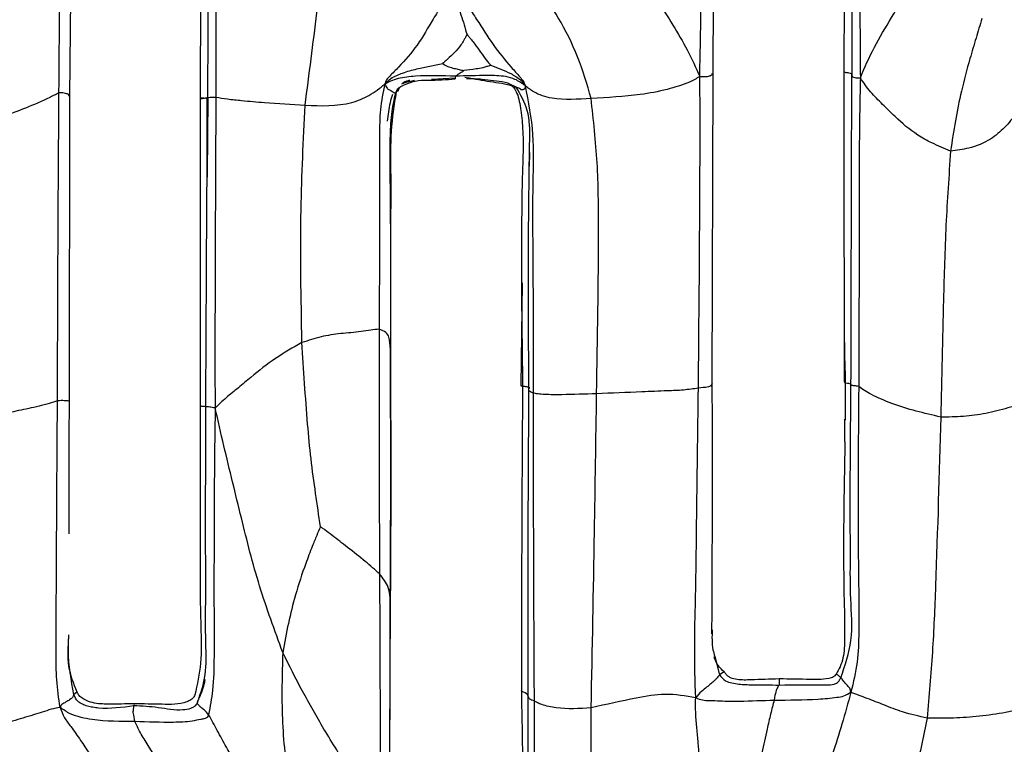
# Model space of a CAD drawing. Units: millimetres. Extents: x -1122 to 1820, y -1231 to 1748.
# Drawn here: x 125 to 162, y 494 to 521 of the extents above; entities that cross this region are included whole.
import ezdxf

# ---------------------------------------------------------------- set-up
doc = ezdxf.new("R2010")
doc.units = ezdxf.units.MM

msp = doc.modelspace()

# ---------------------------------------------------------------- linework, layer by layer
at = {"color": 7, "linetype": 'Continuous', "lineweight": 25}
for p, q in [((151.036, 518.561), (151.074, 530.064)), ((127.287, 517.709), (127.382, 528.988)), ((141.506, 518.378), (140.644, 518.333)), ((141.872, 518.415), (141.936, 518.409)), ((151.004, 507.089), (151.036, 518.561)), ((139.793, 518.269), (139.531, 518.157)), ((140.013, 518.301), (139.55, 518.184)), ((139.587, 518.195), (139.681, 518.225)), ((143.759, 518.052), (143.681, 518.042)), ((127.27, 506.455), (127.287, 517.709)), ((132.099, 517.636), (132.095, 506.274)), ((132.373, 517.635), (132.311, 517.636)), ((132.354, 514.729), (132.351, 517.637)), ((132.379, 517.641), (132.355, 514.835)), ((132.374, 517.856), (132.372, 517.636)), ((132.373, 517.854), (132.373, 517.776)), ((139.333, 517.875), (139.351, 517.885)), ((139.351, 517.885), (139.399, 517.912)), ((132.364, 516.293), (132.351, 517.167)), ((132.355, 514.835), (132.354, 514.723)), ((143.95, 507.022), (144, 510.826)), ((139.133, 503.113), (139.13, 508.524)), ((139.123, 508.366), (139.132, 503.14)), ((144.235, 506.893), (144.234, 506.912)), ((144.236, 506.87), (144.235, 506.893)), ((155.899, 504.958), (155.895, 505.795)), ((139.117, 498.264), (139.133, 503.34)), ((127.243, 497.496), (127.251, 497.824)), ((151.096, 497.024), (151.275, 496.347)), ((151.448, 496.454), (151.275, 496.347)), ((153.471, 496.187), (153.471, 495.972)), ((127.538, 495.698), (127.44, 495.618)), ((129.665, 495.241), (129.65, 495.206))]:
    msp.add_line(p, q, dxfattribs=at)
for points, knots in [([(156.169, 530.018), (156.163, 527.871), (156.152, 524.038), (156.154, 520.201), (156.155, 518.513)], [0, 0, 0, 0, 0.560009, 1, 1, 1, 1]), ([(150.54, 518.447), (150.556, 519.173), (150.588, 520.613), (150.594, 522.764), (150.653, 525.873), (150.675, 528.271), (150.69, 529.954)], [0, 0, 0, 0, 0.18903, 0.375183, 0.561346, 1, 1, 1, 1]), ([(156.513, 529.781), (156.494, 527.664), (156.47, 524.992), (156.46, 521.77), (156.454, 520.092), (156.465, 518.964), (156.47, 518.391)], [0, 0, 0, 0, 0.55751, 0.703546, 0.849576, 1, 1, 1, 1]), ([(126.886, 517.839), (126.902, 519.955), (126.924, 522.625), (126.97, 525.846), (126.997, 527.53), (126.98, 528.655), (126.971, 529.228)], [0, 0, 0, 0, 0.557107, 0.702916, 0.848772, 1, 1, 1, 1]), ([(132.111, 528.98), (132.113, 527.071), (132.117, 523.285), (132.105, 519.509), (132.099, 517.636)], [0, 0, 0, 0, 0.504316, 1, 1, 1, 1]), ([(132.414, 529.033), (132.404, 526.901), (132.384, 523.169), (132.377, 519.45), (132.373, 517.854)], [0, 0, 0, 0, 0.5709893, 1, 1, 1, 1]), ([(132.665, 529.158), (132.66, 528.429), (132.65, 526.989), (132.664, 524.835), (132.676, 521.739), (132.677, 519.356), (132.677, 517.683)], [0, 0, 0, 0, 0.190663, 0.376472, 0.562213, 1, 1, 1, 1]), ([(155.869, 518.624), (155.885, 520.77), (155.905, 523.479), (155.92, 526.755), (155.908, 528.138), (155.907, 528.959), (155.907, 529.215)], [0, 0, 0, 0, 0.608736, 0.768205, 0.927682, 1, 1, 1, 1]), ([(146.414, 524.434), (146.873, 523.936), (147.797, 522.935), (148.806, 521.531), (149.55, 520.347), (150.113, 519.403), (150.395, 518.773), (150.54, 518.447)], [0, 0, 0, 0, 0.275236, 0.553313, 0.699171, 0.844404, 1, 1, 1, 1]), ([(156.47, 518.391), (156.63, 518.767), (156.943, 519.5), (157.626, 520.615), (158.298, 521.798), (159.081, 523.008), (159.699, 523.793), (160.007, 524.183)], [0, 0, 0, 0, 0.1940732, 0.3792855, 0.5649638, 0.7834067, 1, 1, 1, 1]), ([(135.973, 517.383), (136.121, 518.523), (136.385, 520.553), (136.613, 522.574), (136.712, 523.46)], [0, 0, 0, 0, 0.5613715, 1, 1, 1, 1]), ([(146.53, 517.633), (146.379, 518.152), (146.079, 519.182), (145.208, 520.902), (144.401, 522.016), (143.907, 522.696)], [0, 0, 0, 0, 0.282336, 0.561237, 1, 1, 1, 1]), ([(141.481, 521.733), (141.329, 521.521), (141.056, 521.139), (140.611, 520.424), (140.137, 519.58), (139.558, 518.919), (139.168, 518.528), (138.967, 518.328), (138.934, 518.216), (138.918, 518.161)], [0, 0, 0, 0, 0.174305, 0.313029, 0.562201, 0.808986, 0.917844, 0.959623, 1, 1, 1, 1]), ([(141.481, 521.733), (141.577, 521.628), (141.765, 521.422), (142.007, 521.004), (142.4, 520.414), (142.889, 519.61), (143.461, 518.925), (143.835, 518.5), (144.033, 518.279), (144.074, 518.164), (144.094, 518.109)], [0, 0, 0, 0, 0.093541, 0.183626, 0.317645, 0.562467, 0.801549, 0.912236, 0.957575, 1, 1, 1, 1]), ([(141.481, 521.733), (141.505, 521.615), (141.549, 521.4), (141.617, 521.059), (141.728, 520.72), (141.844, 520.355), (141.915, 520.111), (141.95, 519.991)], [0, 0, 0, 0, 0.201641, 0.365561, 0.578849, 0.792098, 1, 1, 1, 1]), ([(160.956, 520.587), (160.885, 520.345), (160.74, 519.85), (160.467, 518.959), (160.2, 517.943), (159.969, 516.802), (159.858, 516.063), (159.802, 515.691)], [0, 0, 0, 0, 0.149845, 0.307011, 0.554265, 0.775163, 1, 1, 1, 1]), ([(141.95, 519.991), (141.945, 519.984), (141.934, 519.969), (141.915, 519.933), (141.882, 519.87), (141.82, 519.756), (141.7, 519.558), (141.49, 519.324), (141.279, 519.123), (141.132, 518.992), (141.073, 518.939), (141.05, 518.919)], [0, 0, 0, 0, 0.017216, 0.038489, 0.083329, 0.164277, 0.307376, 0.562704, 0.818236, 0.930591, 1, 1, 1, 1]), ([(141.95, 519.991), (141.953, 519.989), (141.96, 519.983), (141.974, 519.968), (141.999, 519.938), (142.045, 519.88), (142.129, 519.778), (142.275, 519.599), (142.45, 519.34), (142.643, 519.069), (142.77, 518.921), (142.824, 518.857)], [0, 0, 0, 0, 0.007641, 0.018781, 0.041468, 0.088409, 0.17014, 0.309881, 0.561649, 0.811399, 1, 1, 1, 1]), ([(138.918, 518.161), (138.988, 518.238), (139.112, 518.376), (139.357, 518.481), (139.672, 518.615), (140.078, 518.723), (140.573, 518.822), (140.892, 518.887), (141.05, 518.919)], [0, 0, 0, 0, 0.130052, 0.234566, 0.335025, 0.575352, 0.790448, 1, 1, 1, 1]), ([(141.05, 518.919), (141.054, 518.916), (141.063, 518.91), (141.083, 518.899), (141.119, 518.878), (141.183, 518.843), (141.3, 518.787), (141.469, 518.744), (141.655, 518.704), (141.773, 518.676), (141.829, 518.663)], [0, 0, 0, 0, 0.017497, 0.039503, 0.085625, 0.166878, 0.307137, 0.560904, 0.788336, 1, 1, 1, 1]), ([(142.824, 518.857), (142.823, 518.856), (142.818, 518.853), (142.807, 518.849), (142.783, 518.841), (142.738, 518.827), (142.654, 518.8), (142.504, 518.755), (142.217, 518.712), (141.98, 518.682), (141.829, 518.663)], [0, 0, 0, 0, 0.006461, 0.016331, 0.036961, 0.080803, 0.160273, 0.301343, 0.553662, 1, 1, 1, 1]), ([(142.824, 518.857), (142.948, 518.811), (143.2, 518.719), (143.511, 518.587), (143.748, 518.444), (143.945, 518.315), (144.041, 518.183), (144.094, 518.109)], [0, 0, 0, 0, 0.265025, 0.53703, 0.678925, 0.820713, 1, 1, 1, 1]), ([(141.521, 518.455), (141.03, 518.469), (140.328, 518.49), (139.514, 518.406), (139.141, 518.29), (138.986, 518.201), (138.918, 518.161)], [0, 0, 0, 0, 0.5568568, 0.7966189, 0.9104016, 1, 1, 1, 1]), ([(139.761, 518.184), (139.85, 518.219), (140.097, 518.313), (140.69, 518.295), (141.182, 518.33), (141.515, 518.353)], [0, 0, 0, 0, 0.156135, 0.430487, 1, 1, 1, 1]), ([(141.521, 518.455), (141.519, 518.403), (141.517, 518.338), (141.514, 518.357), (141.514, 518.361)], [0, 0, 0, 0, 0.778333, 1, 1, 1, 1]), ([(141.829, 518.663), (141.829, 518.662), (141.829, 518.661), (141.827, 518.66), (141.824, 518.656), (141.817, 518.649), (141.802, 518.636), (141.776, 518.613), (141.73, 518.577), (141.668, 518.547), (141.607, 518.513), (141.554, 518.48), (141.532, 518.463), (141.521, 518.455)], [0, 0, 0, 0, 0.002939, 0.007081, 0.015766, 0.036379, 0.080596, 0.160745, 0.302425, 0.551009, 0.700242, 0.846545, 1, 1, 1, 1]), ([(144.094, 518.109), (143.975, 518.194), (143.76, 518.347), (143.281, 518.473), (142.537, 518.482), (141.918, 518.465), (141.521, 518.455)], [0, 0, 0, 0, 0.1719907, 0.3095533, 0.5571352, 1, 1, 1, 1]), ([(143.759, 518.052), (143.627, 518.12), (143.365, 518.256), (142.926, 518.275), (142.456, 518.351), (142.125, 518.356), (141.934, 518.359)], [0, 0, 0, 0, 0.2360527, 0.4679103, 0.6945037, 1, 1, 1, 1]), ([(141.936, 518.409), (142.228, 518.355), (142.665, 518.275), (143.16, 518.21), (143.407, 518.153), (143.534, 518.135), (143.616, 518.091), (143.656, 518.05), (143.68, 518.026)], [0, 0, 0, 0, 0.484993, 0.726058, 0.845621, 0.907534, 0.94619, 1, 1, 1, 1]), ([(150.54, 518.447), (150.419, 518.371), (150.188, 518.226), (149.756, 518.085), (149.156, 517.908), (148.089, 517.715), (147.139, 517.665), (146.53, 517.633)], [0, 0, 0, 0, 0.111375, 0.213047, 0.317019, 0.562416, 1, 1, 1, 1]), ([(150.491, 506.935), (150.511, 509.074), (150.537, 511.774), (150.547, 515.035), (150.565, 516.736), (150.549, 517.871), (150.54, 518.447)], [0, 0, 0, 0, 0.557539, 0.703564, 0.849595, 1, 1, 1, 1]), ([(150.54, 518.447), (150.65, 518.444), (150.863, 518.437), (150.941, 518.485), (151.017, 518.519), (151.007, 518.546), (151.002, 518.562)], [0, 0, 0, 0, 0.244906, 0.475061, 0.706348, 1, 1, 1, 1]), ([(156.155, 518.513), (156.155, 518.535), (156.155, 518.567), (155.896, 518.584), (155.878, 518.61), (155.869, 518.624)], [0, 0, 0, 0, 0.555597, 0.773486, 1, 1, 1, 1]), ([(155.889, 507.173), (155.884, 509.301), (155.876, 513.103), (155.871, 516.936), (155.869, 518.624)], [0, 0, 0, 0, 0.559708, 1, 1, 1, 1]), ([(156.124, 507.063), (156.13, 509.196), (156.14, 513.005), (156.151, 516.83), (156.155, 518.513)], [0, 0, 0, 0, 0.559997, 1, 1, 1, 1]), ([(156.155, 518.513), (156.151, 518.489), (156.146, 518.455), (156.244, 518.398), (156.393, 518.394), (156.47, 518.391)], [0, 0, 0, 0, 0.55341, 0.770485, 1, 1, 1, 1]), ([(156.47, 518.391), (156.455, 517.67), (156.426, 516.243), (156.434, 514.108), (156.423, 511.032), (156.415, 508.662), (156.41, 506.998)], [0, 0, 0, 0, 0.1900598, 0.3759375, 0.5618052, 1, 1, 1, 1]), ([(159.802, 515.691), (159.57, 515.786), (159.152, 515.958), (158.438, 516.346), (157.85, 516.857), (157.296, 517.412), (156.819, 517.879), (156.589, 518.217), (156.47, 518.391)], [0, 0, 0, 0, 0.171364, 0.307592, 0.552473, 0.699637, 0.844899, 1, 1, 1, 1]), ([(135.973, 517.383), (136.555, 517.359), (137.362, 517.326), (138.357, 517.724), (138.727, 518.012), (138.918, 518.161)], [0, 0, 0, 0, 0.554374, 0.769038, 1, 1, 1, 1]), ([(138.918, 518.161), (138.852, 517.85), (138.722, 517.237), (138.724, 516.281), (138.72, 514.904), (138.722, 512.516), (138.711, 510.443), (138.705, 509.115)], [0, 0, 0, 0, 0.106961, 0.210878, 0.315277, 0.561149, 1, 1, 1, 1]), ([(138.918, 518.161), (138.941, 518.106), (138.985, 518.001), (139.099, 517.948), (139.219, 517.863), (139.335, 517.815), (139.333, 517.851), (139.333, 517.875)], [0, 0, 0, 0, 0.091945, 0.174414, 0.257146, 0.504392, 1, 1, 1, 1]), ([(139.32, 517.855), (139.333, 517.889), (139.356, 517.947), (139.43, 518.028), (139.576, 518.113), (139.707, 518.164), (139.794, 518.199)], [0, 0, 0, 0, 0.1821905, 0.3128579, 0.5397279, 1, 1, 1, 1]), ([(139.407, 517.903), (139.422, 517.949), (139.444, 518.017), (139.487, 518.052), (139.5, 518.063)], [0, 0, 0, 0, 0.690692, 1, 1, 1, 1]), ([(139.84, 518.291), (139.818, 518.291), (139.712, 518.29), (139.623, 518.227), (139.553, 518.179)], [0, 0, 0, 0, 0.216615, 1, 1, 1, 1]), ([(143.68, 518.026), (143.721, 517.961), (143.857, 517.746), (143.907, 517.354), (143.966, 516.99), (144.04, 516.267), (143.922, 512.951), (143.964, 509.688), (143.999, 507.003)], [0, 0, 0, 0, 0.030367, 0.100734, 0.120075, 0.137315, 0.290069, 1, 1, 1, 1]), ([(144.094, 518.109), (144.094, 518.075), (144.094, 518.017), (144.067, 517.975), (144.037, 517.963), (143.991, 517.944), (143.933, 517.949), (143.876, 518.019), (143.806, 518.038), (143.759, 518.052)], [0, 0, 0, 0, 0.046705, 0.080647, 0.111545, 0.142103, 0.264311, 0.510589, 1, 1, 1, 1]), ([(144.234, 506.912), (144.221, 509.039), (144.202, 512.106), (144.257, 515.507), (144.278, 517.175), (143.924, 517.773), (143.759, 518.052)], [0, 0, 0, 0, 0.567864, 0.81858, 0.915405, 1, 1, 1, 1]), ([(146.53, 517.633), (146.042, 517.599), (145.427, 517.557), (144.726, 517.718), (144.391, 517.876), (144.197, 518.028), (144.094, 518.109)], [0, 0, 0, 0, 0.548859, 0.691366, 0.835762, 1, 1, 1, 1]), ([(144.094, 518.109), (144.211, 517.508), (144.439, 516.33), (144.355, 514.179), (144.392, 511.003), (144.39, 508.414), (144.389, 506.754)], [0, 0, 0, 0, 0.162331, 0.317872, 0.562805, 1, 1, 1, 1]), ([(126.886, 517.839), (126.768, 517.779), (126.532, 517.66), (125.938, 517.388), (124.928, 516.987), (124.045, 516.703), (123.456, 516.515)], [0, 0, 0, 0, 0.1224062, 0.245536, 0.4971388, 1, 1, 1, 1]), ([(126.831, 506.472), (126.837, 508.593), (126.848, 512.381), (126.874, 516.172), (126.886, 517.839)], [0, 0, 0, 0, 0.560089, 1, 1, 1, 1]), ([(127.271, 517.71), (127.271, 517.735), (127.27, 517.776), (127.175, 517.805), (127.04, 517.844), (126.937, 517.841), (126.886, 517.839)], [0, 0, 0, 0, 0.476591, 0.771841, 0.886783, 1, 1, 1, 1]), ([(132.311, 517.636), (132.212, 517.638), (132.057, 517.641), (132.153, 517.626), (132.285, 517.652), (132.344, 517.663)], [0, 0, 0, 0, 0.490207, 0.769167, 1, 1, 1, 1]), ([(132.308, 506.25), (132.317, 508.385), (132.335, 512.197), (132.361, 515.974), (132.373, 517.635)], [0, 0, 0, 0, 0.56, 1, 1, 1, 1]), ([(132.373, 517.635), (132.379, 517.642), (132.387, 517.652), (132.41, 517.678), (132.596, 517.682), (132.677, 517.683)], [0, 0, 0, 0, 0.561825, 0.808862, 1, 1, 1, 1]), ([(132.677, 517.683), (132.666, 515.549), (132.654, 512.856), (132.647, 509.608), (132.636, 507.917), (132.648, 506.78), (132.654, 506.203)], [0, 0, 0, 0, 0.557369, 0.703375, 0.84938, 1, 1, 1, 1]), ([(132.677, 517.683), (132.816, 517.659), (133.097, 517.612), (133.734, 517.545), (134.69, 517.46), (135.472, 517.413), (135.973, 517.383)], [0, 0, 0, 0, 0.154613, 0.310987, 0.558454, 1, 1, 1, 1]), ([(139.196, 517.781), (139.165, 517.679), (139.068, 517.36), (139.032, 517.021), (139.008, 516.79)], [0, 0, 0, 0, 0.317332, 1, 1, 1, 1]), ([(139.13, 508.524), (139.137, 510.292), (139.146, 512.838), (139.1, 515.678), (139.14, 517.026), (139.262, 517.586), (139.32, 517.855)], [0, 0, 0, 0, 0.565753, 0.814183, 0.910998, 1, 1, 1, 1]), ([(139.333, 517.875), (139.259, 517.394), (139.111, 516.423), (139.14, 514.654), (139.119, 511.967), (139.122, 509.773), (139.123, 508.366)], [0, 0, 0, 0, 0.153793, 0.310973, 0.558276, 1, 1, 1, 1]), ([(146.733, 506.731), (146.769, 508.769), (146.819, 511.608), (146.795, 515.247), (146.618, 516.84), (146.53, 517.633)], [0, 0, 0, 0, 0.561232, 0.781676, 1, 1, 1, 1]), ([(162.611, 517.679), (162.486, 517.478), (162.243, 517.089), (161.808, 516.546), (161.239, 516.064), (160.543, 515.779), (160.028, 515.718), (159.802, 515.691)], [0, 0, 0, 0, 0.197264, 0.382437, 0.569693, 0.811181, 1, 1, 1, 1]), ([(135.857, 508.619), (135.825, 510.256), (135.768, 513.179), (135.911, 516.098), (135.973, 517.383)], [0, 0, 0, 0, 0.559989, 1, 1, 1, 1]), ([(144.245, 514.857), (144.246, 515.025), (144.248, 515.244), (144.253, 515.497), (144.255, 515.588), (144.256, 515.625), (144.256, 515.632), (144.256, 515.636), (144.256, 515.639), (144.256, 515.641), (144.256, 515.641), (144.255, 515.628), (144.253, 515.538), (144.251, 515.428), (144.249, 515.331)], [0, 0, 0, 0, 0.422777, 0.5498, 0.621482, 0.631809, 0.636136, 0.640077, 0.643822, 0.647588, 0.655972, 0.679852, 0.716302, 1, 1, 1, 1]), ([(159.802, 515.691), (159.739, 514.779), (159.613, 512.951), (159.522, 509.675), (159.471, 507.311), (159.44, 505.867)], [0, 0, 0, 0, 0.278578, 0.559141, 1, 1, 1, 1]), ([(138.705, 509.115), (138.605, 509.102), (138.407, 509.075), (137.908, 508.998), (137.288, 508.958), (136.559, 508.848), (136.091, 508.695), (135.857, 508.619)], [0, 0, 0, 0, 0.123208, 0.246686, 0.497745, 0.748834, 1, 1, 1, 1]), ([(138.705, 509.115), (138.704, 507.426), (138.703, 504.409), (138.715, 501.4), (138.72, 500.076)], [0, 0, 0, 0, 0.560169, 1, 1, 1, 1]), ([(139.123, 508.366), (139.111, 508.528), (139.094, 508.761), (139.008, 508.977), (138.797, 509.073), (138.705, 509.115)], [0, 0, 0, 0, 0.562471, 0.809755, 1, 1, 1, 1]), ([(135.857, 508.619), (135.527, 508.431), (134.864, 508.055), (134.102, 507.45), (133.511, 506.947), (133.034, 506.569), (132.783, 506.328), (132.654, 506.203)], [0, 0, 0, 0, 0.276577, 0.554282, 0.70034, 0.845399, 1, 1, 1, 1]), ([(136.537, 501.816), (136.478, 502.226), (136.359, 503.06), (136.181, 504.319), (136.01, 506.179), (135.92, 507.612), (135.857, 508.619)], [0, 0, 0, 0, 0.1813317, 0.3691594, 0.5571395, 1, 1, 1, 1]), ([(155.888, 508.615), (155.887, 508.408), (155.887, 508.001), (155.902, 507.603), (155.909, 507.409)], [0, 0, 0, 0, 0.509838, 1, 1, 1, 1]), ([(150.994, 507.125), (150.989, 507.087), (150.983, 507.035), (150.87, 506.97), (150.617, 506.947), (150.491, 506.935)], [0, 0, 0, 0, 0.562083, 0.78275, 1, 1, 1, 1]), ([(150.992, 497.859), (150.999, 499.402), (151.014, 502.484), (151.008, 505.555), (151.004, 507.089)], [0, 0, 0, 0, 0.500504, 1, 1, 1, 1]), ([(156.124, 507.063), (156.119, 507.075), (156.111, 507.092), (155.958, 507.121), (155.9, 507.106), (155.893, 507.15), (155.889, 507.173)], [0, 0, 0, 0, 0.558874, 0.80594, 0.90067, 1, 1, 1, 1]), ([(155.909, 507.409), (155.91, 507.13), (155.913, 506.576), (155.907, 506.023), (155.904, 505.749)], [0, 0, 0, 0, 0.503887, 1, 1, 1, 1]), ([(144.003, 507.003), (143.992, 507.004), (143.957, 507.009), (143.953, 507.017), (143.95, 507.022)], [0, 0, 0, 0, 0.298392, 1, 1, 1, 1]), ([(143.999, 507.003), (143.988, 505.118), (143.964, 501.352), (143.959, 497.622), (143.957, 495.758)], [0, 0, 0, 0, 0.500446, 1, 1, 1, 1]), ([(144.234, 506.912), (144.262, 506.935), (144.302, 506.969), (144.083, 506.99), (144.015, 507.001), (144.003, 507.003)], [0, 0, 0, 0, 0.6518, 0.936845, 1, 1, 1, 1]), ([(144.206, 495.587), (144.209, 496.871), (144.214, 498.985), (144.206, 501.925), (144.223, 504.414), (144.23, 506.079), (144.234, 506.912)], [0, 0, 0, 0, 0.34001, 0.560016, 0.780009, 1, 1, 1, 1]), ([(144.389, 506.754), (144.32, 506.784), (144.229, 506.824), (144.235, 506.861), (144.236, 506.87)], [0, 0, 0, 0, 0.763237, 1, 1, 1, 1]), ([(146.733, 506.731), (146.303, 506.714), (145.66, 506.688), (144.915, 506.691), (144.553, 506.719), (144.444, 506.742), (144.389, 506.754)], [0, 0, 0, 0, 0.50243, 0.751377, 0.87516, 1, 1, 1, 1]), ([(144.389, 506.754), (144.392, 504.63), (144.397, 500.838), (144.416, 497.053), (144.425, 495.387)], [0, 0, 0, 0, 0.5599703, 1, 1, 1, 1]), ([(146.535, 495.128), (146.577, 497.291), (146.652, 501.155), (146.708, 505.027), (146.733, 506.731)], [0, 0, 0, 0, 0.5599772, 1, 1, 1, 1]), ([(150.491, 506.935), (150.31, 506.908), (149.946, 506.854), (149.221, 506.833), (148.167, 506.783), (147.293, 506.751), (146.733, 506.731)], [0, 0, 0, 0, 0.1540734, 0.3106061, 0.5584517, 1, 1, 1, 1]), ([(150.392, 495.505), (150.373, 496.121), (150.336, 497.336), (150.398, 499.471), (150.434, 502.665), (150.469, 505.267), (150.491, 506.935)], [0, 0, 0, 0, 0.160242, 0.31606, 0.561598, 1, 1, 1, 1]), ([(155.749, 496.241), (155.906, 496.697), (156.229, 497.643), (156.09, 499.152), (156.106, 500.679), (156.09, 503.312), (156.109, 505.445), (156.124, 507.063)], [0, 0, 0, 0, 0.131871, 0.273277, 0.414676, 0.555953, 1, 1, 1, 1]), ([(156.41, 506.998), (156.392, 504.891), (156.365, 501.86), (156.429, 498.489), (156.388, 496.811), (156.211, 496.075), (156.121, 495.704)], [0, 0, 0, 0, 0.557891, 0.802755, 0.900396, 1, 1, 1, 1]), ([(156.41, 506.998), (156.353, 507.008), (156.251, 507.024), (156.172, 507.029), (156.126, 507.045), (156.125, 507.056), (156.124, 507.063)], [0, 0, 0, 0, 0.174276, 0.312343, 0.55908, 1, 1, 1, 1]), ([(159.44, 505.867), (158.83, 506.009), (157.951, 506.214), (157.017, 506.622), (156.609, 506.851), (156.477, 506.949), (156.41, 506.998)], [0, 0, 0, 0, 0.561308, 0.808527, 0.904303, 1, 1, 1, 1]), ([(126.831, 506.472), (126.732, 506.436), (126.534, 506.365), (126.02, 506.231), (125.132, 506.06), (124.394, 505.88), (123.902, 505.759)], [0, 0, 0, 0, 0.123927, 0.247023, 0.497509, 1, 1, 1, 1]), ([(126.93, 495.148), (126.879, 495.485), (126.779, 496.159), (126.782, 497.355), (126.787, 499.131), (126.804, 502.234), (126.82, 504.817), (126.831, 506.472)], [0, 0, 0, 0, 0.089203, 0.17849, 0.315581, 0.561246, 1, 1, 1, 1]), ([(127.269, 506.453), (127.261, 506.454), (127.249, 506.455), (127.143, 506.474), (126.926, 506.473), (126.831, 506.472)], [0, 0, 0, 0, 0.561424, 0.807916, 1, 1, 1, 1]), ([(127.259, 501.56), (127.26, 501.743), (127.265, 503.383), (127.267, 505.009), (127.27, 506.455)], [0, 0, 0, 0, 0.111276, 1, 1, 1, 1]), ([(162.599, 506.484), (162.506, 506.427), (162.318, 506.313), (161.781, 506.163), (161.102, 505.986), (160.279, 505.871), (159.719, 505.868), (159.44, 505.867)], [0, 0, 0, 0, 0.123429, 0.246853, 0.498389, 0.749684, 1, 1, 1, 1]), ([(132.095, 506.274), (132.095, 504.458), (132.094, 501.738), (132.094, 498.591), (132.177, 496.813), (131.988, 495.994), (131.899, 495.604)], [0, 0, 0, 0, 0.506994, 0.759575, 0.885632, 1, 1, 1, 1]), ([(132.004, 495.341), (132.119, 495.676), (132.358, 496.378), (132.295, 497.511), (132.305, 499.178), (132.297, 502.087), (132.304, 504.624), (132.308, 506.25)], [0, 0, 0, 0, 0.096238, 0.201349, 0.307113, 0.555885, 1, 1, 1, 1]), ([(132.308, 506.25), (132.249, 506.254), (132.151, 506.26), (132.13, 506.271), (132.122, 506.275)], [0, 0, 0, 0, 0.59238, 1, 1, 1, 1]), ([(132.654, 506.203), (132.575, 506.216), (132.42, 506.242), (132.365, 506.239), (132.345, 506.246), (132.322, 506.248), (132.308, 506.25)], [0, 0, 0, 0, 0.158303, 0.314443, 0.560677, 1, 1, 1, 1]), ([(132.654, 506.203), (132.641, 505.477), (132.617, 504.051), (132.623, 501.914), (132.597, 499.576), (132.624, 497.541), (132.594, 495.888), (132.465, 495.175), (132.411, 494.877)], [0, 0, 0, 0, 0.192664, 0.378695, 0.565558, 0.810154, 0.920698, 1, 1, 1, 1]), ([(135.147, 497.174), (134.847, 497.989), (134.249, 499.621), (133.715, 501.743), (133.296, 503.473), (132.965, 504.824), (132.759, 505.737), (132.654, 506.203)], [0, 0, 0, 0, 0.278081, 0.556652, 0.702628, 0.848454, 1, 1, 1, 1]), ([(159.44, 505.867), (159.381, 503.787), (159.298, 500.891), (159.148, 497.185), (159.009, 495.565), (158.939, 494.754)], [0, 0, 0, 0, 0.560028, 0.780015, 1, 1, 1, 1]), ([(155.899, 504.958), (155.863, 503.068), (155.817, 500.627), (155.903, 498), (155.874, 497.09), (155.735, 496.658), (155.627, 496.468), (155.576, 496.379)], [0, 0, 0, 0, 0.651891, 0.841952, 0.92501, 0.964862, 1, 1, 1, 1]), ([(139.132, 503.14), (139.132, 503.098), (139.135, 501.654), (139.124, 500.198), (139.113, 498.786)], [0, 0, 0, 0, 0.029476, 1, 1, 1, 1]), ([(136.537, 501.816), (136.491, 501.709), (136.389, 501.469), (136.208, 501.017), (135.927, 500.295), (135.618, 499.35), (135.345, 498.249), (135.213, 497.533), (135.147, 497.174)], [0, 0, 0, 0, 0.072171, 0.161284, 0.301306, 0.551524, 0.77498, 1, 1, 1, 1]), ([(138.72, 500.076), (138.551, 500.227), (138.21, 500.531), (137.561, 501.037), (137.068, 501.423), (136.748, 501.663), (136.616, 501.764), (136.563, 501.803), (136.544, 501.812), (136.537, 501.816)], [0, 0, 0, 0, 0.2801251, 0.5666275, 0.8202628, 0.9321361, 0.9783414, 0.991614, 1, 1, 1, 1]), ([(139.113, 498.786), (139.119, 499.062), (139.131, 499.551), (138.845, 499.917), (138.72, 500.076)], [0, 0, 0, 0, 0.564064, 1, 1, 1, 1]), ([(138.72, 500.076), (138.727, 498.394), (138.739, 495.386), (138.748, 492.385), (138.752, 491.063)], [0, 0, 0, 0, 0.559468, 1, 1, 1, 1]), ([(139.113, 498.786), (139.104, 497.081), (139.087, 494.038), (139.08, 490.996), (139.077, 489.658)], [0, 0, 0, 0, 0.560126, 1, 1, 1, 1]), ([(139.095, 488.2), (139.097, 489.89), (139.102, 493.237), (139.112, 496.599), (139.117, 498.264)], [0, 0, 0, 0, 0.504914, 1, 1, 1, 1]), ([(151.002, 498.014), (150.992, 497.764), (150.977, 497.427), (151.072, 497.107), (151.096, 497.024)], [0, 0, 0, 0, 0.742462, 1, 1, 1, 1]), ([(127.555, 495.71), (127.431, 496.023), (127.177, 496.666), (127.224, 497.386), (127.249, 497.755)], [0, 0, 0, 0, 0.486898, 1, 1, 1, 1]), ([(127.44, 495.618), (127.338, 496.157), (127.22, 496.781), (127.241, 497.41), (127.243, 497.496)], [0, 0, 0, 0, 0.86319, 1, 1, 1, 1]), ([(135.147, 497.174), (135.124, 496.358), (135.077, 494.722), (135.335, 492.373), (135.652, 490.527), (135.857, 489.365), (135.979, 488.845), (135.978, 488.634), (135.977, 488.557)], [0, 0, 0, 0, 0.282481, 0.566965, 0.81738, 0.927383, 0.973398, 1, 1, 1, 1]), ([(138.752, 491.063), (138.603, 491.34), (138.297, 491.903), (137.49, 492.997), (136.695, 494.285), (135.862, 495.741), (135.385, 496.696), (135.147, 497.174)], [0, 0, 0, 0, 0.151347, 0.30837, 0.55694, 0.778419, 1, 1, 1, 1]), ([(151.448, 496.461), (151.366, 496.531), (151.2, 496.674), (151.114, 496.904), (151.071, 497.019)], [0, 0, 0, 0, 0.495091, 1, 1, 1, 1]), ([(132.258, 496.089), (132.26, 496.097), (132.266, 496.126), (132.271, 496.153), (132.274, 496.17), (132.275, 496.174), (132.274, 496.169), (132.271, 496.152), (132.257, 496.079), (132.19, 495.786), (132.073, 495.523), (131.983, 495.32)], [0, 0, 0, 0, 0.027859, 0.095551, 0.12317, 0.148041, 0.171785, 0.196256, 0.253551, 0.426305, 1, 1, 1, 1]), ([(151.275, 496.347), (151.26, 496.335), (151.231, 496.309), (151.211, 496.261), (151.084, 496.135), (150.96, 496.026), (150.8, 495.888), (150.589, 495.733), (150.461, 495.586), (150.392, 495.505)], [0, 0, 0, 0, 0.274563, 0.552683, 0.637393, 0.722524, 0.809191, 0.89637, 1, 1, 1, 1]), ([(151.275, 496.347), (151.341, 496.264), (151.461, 496.114), (151.733, 496.047), (151.978, 496.003), (152.231, 495.986), (152.728, 495.977), (153.142, 495.974), (153.471, 495.972)], [0, 0, 0, 0, 0.134318, 0.242567, 0.351832, 0.461224, 0.570696, 1, 1, 1, 1]), ([(153.472, 496.198), (153.128, 496.187), (152.611, 496.171), (152.009, 496.146), (151.717, 496.218), (151.584, 496.29), (151.506, 496.37), (151.47, 496.426), (151.448, 496.461)], [0, 0, 0, 0, 0.485208, 0.72854, 0.84649, 0.905197, 0.942299, 1, 1, 1, 1]), ([(153.471, 495.972), (154.051, 495.977), (154.723, 495.984), (155.435, 495.975), (155.565, 496.026), (155.631, 496.065), (155.696, 496.137), (155.729, 496.202), (155.749, 496.241)], [0, 0, 0, 0, 0.732512, 0.849381, 0.877819, 0.907256, 0.944128, 1, 1, 1, 1]), ([(155.576, 496.379), (155.561, 496.357), (155.534, 496.319), (155.475, 496.266), (155.18, 496.162), (154.499, 496.184), (153.857, 496.193), (153.472, 496.198)], [0, 0, 0, 0, 0.03943, 0.067338, 0.108492, 0.464746, 1, 1, 1, 1]), ([(155.749, 496.241), (155.708, 496.281), (155.633, 496.353), (155.601, 496.362), (155.587, 496.366)], [0, 0, 0, 0, 0.553502, 1, 1, 1, 1]), ([(156.121, 495.704), (156.11, 495.757), (156.09, 495.847), (156.021, 495.923), (155.937, 496.011), (155.784, 496.189), (155.783, 496.232), (155.761, 496.238), (155.749, 496.241)], [0, 0, 0, 0, 0.061337, 0.104241, 0.144765, 0.266133, 0.632993, 1, 1, 1, 1]), ([(153.471, 495.972), (153.452, 495.945), (153.425, 495.908), (153.347, 495.768), (153.309, 495.535), (153.29, 495.419)], [0, 0, 0, 0, 0.562092, 0.782069, 1, 1, 1, 1]), ([(127.44, 495.618), (127.422, 495.584), (127.396, 495.534), (127.346, 495.463), (127.173, 495.361), (127.064, 495.302), (126.98, 495.261), (126.948, 495.187), (126.93, 495.148)], [0, 0, 0, 0, 0.497362, 0.742909, 0.866456, 0.907824, 0.949734, 1, 1, 1, 1]), ([(129.65, 495.206), (129.216, 495.142), (128.712, 495.069), (128.141, 495.146), (127.938, 495.188), (127.748, 495.258), (127.545, 495.378), (127.478, 495.53), (127.44, 495.618)], [0, 0, 0, 0, 0.545058, 0.631743, 0.717628, 0.801664, 0.885053, 1, 1, 1, 1]), ([(129.666, 495.28), (129.35, 495.273), (128.849, 495.262), (128.209, 495.275), (127.875, 495.405), (127.713, 495.502), (127.613, 495.594), (127.577, 495.666), (127.555, 495.71)], [0, 0, 0, 0, 0.435123, 0.689656, 0.826638, 0.897264, 0.937141, 1, 1, 1, 1]), ([(131.899, 495.604), (131.879, 495.561), (131.846, 495.491), (131.74, 495.404), (131.375, 495.248), (130.65, 495.259), (130.005, 495.273), (129.666, 495.28)], [0, 0, 0, 0, 0.061059, 0.100886, 0.170855, 0.563691, 1, 1, 1, 1]), ([(143.957, 495.758), (143.984, 494.303), (144.035, 491.601), (143.975, 487.846), (143.98, 485.537), (143.982, 484.488)], [0, 0, 0, 0, 0.389095, 0.72238, 1, 1, 1, 1]), ([(144.206, 495.587), (144.173, 495.629), (144.131, 495.681), (143.957, 495.737), (143.962, 495.752), (143.964, 495.757)], [0, 0, 0, 0, 0.717046, 0.904849, 1, 1, 1, 1]), ([(144.172, 484.341), (144.189, 486.441), (144.219, 490.19), (144.21, 493.938), (144.206, 495.587)], [0, 0, 0, 0, 0.560009, 1, 1, 1, 1]), ([(144.425, 495.387), (144.361, 495.408), (144.246, 495.446), (144.227, 495.507), (144.215, 495.556), (144.206, 495.587)], [0, 0, 0, 0, 0.31185, 0.558864, 1, 1, 1, 1]), ([(150.392, 495.505), (150.016, 495.568), (149.278, 495.689), (147.992, 495.462), (147.089, 495.255), (146.535, 495.128)], [0, 0, 0, 0, 0.28696, 0.563398, 1, 1, 1, 1]), ([(150.638, 491.805), (150.587, 492.483), (150.523, 493.339), (150.441, 494.373), (150.381, 494.927), (150.388, 495.307), (150.392, 495.505)], [0, 0, 0, 0, 0.551805, 0.69677, 0.841752, 1, 1, 1, 1]), ([(150.392, 495.505), (150.474, 495.47), (150.636, 495.402), (150.946, 495.409), (151.398, 495.375), (152.201, 495.375), (152.865, 495.402), (153.29, 495.419)], [0, 0, 0, 0, 0.091439, 0.17871, 0.315907, 0.561257, 1, 1, 1, 1]), ([(153.29, 495.419), (153.832, 495.418), (154.61, 495.417), (155.47, 495.496), (155.877, 495.559), (156.037, 495.654), (156.121, 495.704)], [0, 0, 0, 0, 0.555198, 0.796963, 0.892089, 1, 1, 1, 1]), ([(156.121, 495.704), (156.013, 495.31), (155.798, 494.527), (155.379, 493.196), (154.831, 491.675), (154.289, 490.292), (153.914, 489.264), (153.752, 488.965), (153.671, 488.813)], [0, 0, 0, 0, 0.159417, 0.316343, 0.562031, 0.810403, 0.903992, 1, 1, 1, 1]), ([(158.939, 494.754), (158.633, 494.819), (158.085, 494.934), (157.369, 495.231), (156.714, 495.478), (156.321, 495.628), (156.121, 495.704)], [0, 0, 0, 0, 0.3108451, 0.5559872, 0.7748923, 1, 1, 1, 1]), ([(126.93, 495.148), (126.82, 495.128), (126.608, 495.089), (126.268, 494.965), (125.789, 494.821), (124.974, 494.578), (124.263, 494.37), (123.807, 494.236)], [0, 0, 0, 0, 0.109944, 0.212339, 0.316424, 0.562016, 1, 1, 1, 1]), ([(126.93, 495.148), (126.977, 495.016), (127.069, 494.758), (127.373, 494.384), (127.775, 493.795), (128.481, 492.742), (129.049, 491.866), (129.414, 491.303)], [0, 0, 0, 0, 0.091106, 0.178379, 0.315647, 0.560766, 1, 1, 1, 1]), ([(129.692, 494.625), (129.164, 494.624), (128.498, 494.623), (127.699, 494.769), (127.281, 494.896), (127.05, 495.062), (126.93, 495.148)], [0, 0, 0, 0, 0.555698, 0.700278, 0.844794, 1, 1, 1, 1]), ([(129.692, 494.625), (129.67, 494.74), (129.628, 494.968), (129.628, 494.967), (129.642, 495.115), (129.65, 495.206)], [0, 0, 0, 0, 0.284701, 0.563715, 1, 1, 1, 1]), ([(132.004, 495.341), (131.979, 495.293), (131.938, 495.212), (131.836, 495.145), (131.686, 495.081), (131.258, 495.007), (130.553, 495.161), (129.951, 495.191), (129.65, 495.206)], [0, 0, 0, 0, 0.0654637, 0.1086731, 0.1485462, 0.2678725, 0.6341221, 1, 1, 1, 1]), ([(132.411, 494.877), (132.357, 494.937), (132.254, 495.053), (132.131, 495.142), (132.004, 495.264), (131.976, 495.313), (131.983, 495.316), (131.984, 495.317)], [0, 0, 0, 0, 0.15564, 0.298441, 0.444114, 0.887154, 1, 1, 1, 1]), ([(146.535, 495.128), (146.099, 495.102), (145.471, 495.064), (144.801, 495.21), (144.542, 495.315), (144.464, 495.363), (144.425, 495.387)], [0, 0, 0, 0, 0.560955, 0.80637, 0.902829, 1, 1, 1, 1]), ([(144.425, 495.387), (144.426, 493.275), (144.427, 489.504), (144.427, 485.739), (144.427, 484.082)], [0, 0, 0, 0, 0.559975, 1, 1, 1, 1]), ([(146.591, 485.832), (146.567, 486.421), (146.519, 487.584), (146.506, 489.326), (146.525, 491.838), (146.531, 493.771), (146.535, 495.128)], [0, 0, 0, 0, 0.19006, 0.375843, 0.561743, 1, 1, 1, 1]), ([(153.29, 495.419), (153.246, 495.25), (153.157, 494.91), (153.002, 494.225), (152.845, 493.475), (152.646, 492.691), (152.516, 492.191), (152.46, 491.979)], [0, 0, 0, 0, 0.156164, 0.314329, 0.565389, 0.815292, 1, 1, 1, 1]), ([(162.611, 495.25), (162.568, 495.205), (162.483, 495.114), (162.221, 495.037), (161.672, 494.919), (160.866, 494.814), (159.91, 494.733), (159.262, 494.747), (158.939, 494.754)], [0, 0, 0, 0, 0.061181, 0.123755, 0.246895, 0.498336, 0.749248, 1, 1, 1, 1]), ([(132.411, 494.877), (132.4, 494.85), (132.38, 494.803), (132.331, 494.754), (132.245, 494.718), (132.068, 494.692), (131.699, 494.61), (130.88, 494.579), (130.168, 494.606), (129.692, 494.625)], [0, 0, 0, 0, 0.029597, 0.052485, 0.073123, 0.134728, 0.258513, 0.504599, 1, 1, 1, 1]), ([(135.977, 488.557), (135.312, 489.753), (134.355, 491.476), (133.243, 493.349), (132.735, 494.282), (132.517, 494.682), (132.411, 494.877)], [0, 0, 0, 0, 0.56327, 0.811535, 0.908135, 1, 1, 1, 1]), ([(158.939, 494.754), (158.807, 494.117), (158.545, 492.839), (158.084, 491.255), (157.574, 490.01), (157.069, 489.085), (156.662, 488.554), (156.456, 488.284)], [0, 0, 0, 0, 0.278874, 0.558585, 0.704597, 0.850047, 1, 1, 1, 1]), ([(132.864, 489.744), (132.239, 490.668), (131.336, 492.002), (130.338, 493.468), (129.878, 494.22), (129.753, 494.491), (129.692, 494.625)], [0, 0, 0, 0, 0.564581, 0.81461, 0.908409, 1, 1, 1, 1]), ([(123.807, 494.236), (123.879, 494.089), (124.02, 493.799), (124.404, 493.364), (124.93, 492.681), (125.887, 491.515), (126.701, 490.559), (127.223, 489.946)], [0, 0, 0, 0, 0.088893, 0.176614, 0.314465, 0.560597, 1, 1, 1, 1])]:
    msp.add_open_spline(points, degree=3, knots=knots, dxfattribs=at)

doc.saveas('drawing.dxf')
